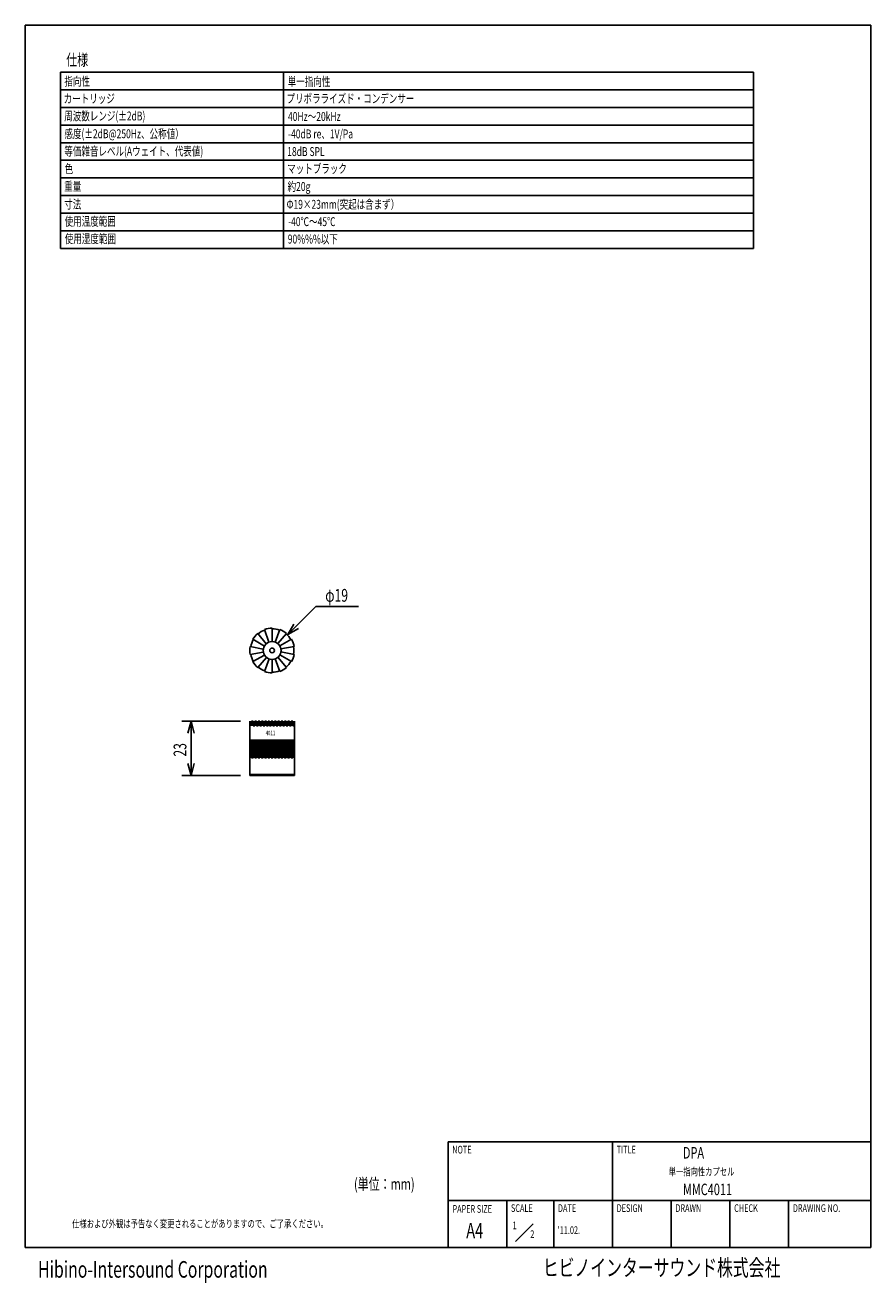
# Model space of a CAD drawing. Extents: x -80 to 280, y -132 to 404.
import ezdxf
from ezdxf.enums import TextEntityAlignment as Align

# ---------------------------------------------------------------- set-up
doc = ezdxf.new("R2010")
doc.units = 0
doc.header["$LTSCALE"] = 10.16
for name, color, linetype in [('DATA', 7, 'CONTINUOUS'), ('DIMNSIONS', 7, 'CONTINUOUS'), ('HIBINO-BASE', 7, 'CONTINUOUS'), ('SPEC', 7, 'CONTINUOUS')]:
    doc.layers.add(name, color=color, linetype=linetype)
doc.styles.get("Standard").update_dxf_attribs({"font": 'txt', "bigfont": 'BIGFONT.SHX'})

msp = doc.modelspace()

# ---------------------------------------------------------------- linework, layer by layer
at = {"layer": 'DATA', "color": 7, "linetype": 'CONTINUOUS'}
for p, q in [((22.66, 140.39), (19.02, 144.78)), ((23.8, 141.06), (21.88, 146.43)), ((25.1, 141.3), (25.13, 147)), ((26.4, 141.08), (28.37, 146.43)), ((27.55, 140.43), (31.23, 144.78)), ((21.38, 138.13), (15.77, 139.15)), ((21.82, 139.38), (16.9, 142.25)), ((28.4, 139.42), (33.35, 142.25)), ((28.86, 138.19), (34.48, 139.15)), ((21.39, 136.81), (15.77, 135.85)), ((21.85, 135.58), (16.9, 132.75)), ((22.7, 134.57), (19.02, 130.22)), ((23.85, 133.92), (21.88, 128.57)), ((26.45, 133.94), (28.37, 128.57)), ((27.59, 134.61), (31.23, 130.22)), ((28.43, 135.62), (33.35, 132.75)), ((28.87, 136.87), (34.48, 135.85)), ((25.15, 133.7), (25.13, 128)), ((15.63, 84.38), (15.63, 107.38)), ((15.63, 107.18), (16.38, 107.18)), ((16.38, 105.38), (16.38, 107.38)), ((16.38, 107.38), (17.08, 107.38)), ((17.08, 107.38), (17.08, 105.38)), ((17.08, 107.18), (17.78, 107.18)), ((17.78, 105.38), (17.78, 107.38)), ((17.78, 107.38), (18.48, 107.38)), ((18.48, 107.38), (18.48, 105.38)), ((18.48, 107.18), (19.18, 107.18)), ((19.18, 105.38), (19.18, 107.38)), ((19.18, 107.38), (19.88, 107.38)), ((19.88, 107.38), (19.88, 105.38)), ((19.88, 107.18), (20.58, 107.18)), ((20.58, 105.38), (20.58, 107.38)), ((20.58, 107.38), (21.28, 107.38)), ((21.28, 107.38), (21.28, 105.38)), ((21.28, 107.18), (21.98, 107.18)), ((21.98, 105.38), (21.98, 107.38)), ((21.98, 107.38), (22.68, 107.38)), ((22.68, 107.38), (22.68, 105.38)), ((22.68, 107.18), (23.38, 107.18)), ((23.38, 105.38), (23.38, 107.38)), ((23.38, 107.38), (24.08, 107.38)), ((24.08, 107.38), (24.08, 105.38)), ((24.08, 107.18), (24.78, 107.18)), ((24.78, 105.38), (24.78, 107.38)), ((24.78, 107.38), (25.48, 107.38)), ((25.48, 107.38), (25.48, 105.38)), ((25.48, 107.18), (26.18, 107.18)), ((26.18, 105.38), (26.18, 107.38)), ((26.18, 107.38), (26.88, 107.38)), ((26.88, 107.38), (26.88, 105.38)), ((26.88, 107.18), (27.58, 107.18)), ((27.58, 105.38), (27.58, 107.38)), ((27.58, 107.38), (28.28, 107.38)), ((28.28, 107.38), (28.28, 105.38)), ((28.28, 107.18), (28.98, 107.18)), ((28.98, 105.38), (28.98, 107.38)), ((28.98, 107.38), (29.68, 107.38)), ((29.68, 107.38), (29.68, 105.38)), ((29.68, 107.18), (30.38, 107.18)), ((30.38, 105.38), (30.38, 107.38)), ((30.38, 107.38), (31.08, 107.38)), ((31.08, 107.38), (31.08, 105.38)), ((31.08, 107.18), (31.78, 107.18)), ((31.78, 105.38), (31.78, 107.38)), ((31.78, 107.38), (32.48, 107.38)), ((32.48, 107.38), (32.48, 105.38)), ((32.48, 107.18), (33.18, 107.18)), ((33.18, 105.38), (33.18, 107.38)), ((33.18, 107.38), (33.88, 107.38)), ((33.88, 107.38), (33.88, 105.38)), ((33.88, 107.18), (34.63, 107.18)), ((34.63, 84.38), (34.63, 107.38)), ((17.08, 105.38), (17.78, 105.38)), ((18.48, 105.38), (19.18, 105.38)), ((19.88, 105.38), (20.58, 105.38)), ((21.28, 105.38), (21.98, 105.38)), ((22.68, 105.38), (23.38, 105.38)), ((24.08, 105.38), (24.78, 105.38)), ((25.48, 105.38), (26.18, 105.38)), ((26.88, 105.38), (27.58, 105.38)), ((28.28, 105.38), (28.98, 105.38)), ((29.68, 105.38), (30.38, 105.38)), ((31.08, 105.38), (31.78, 105.38)), ((32.48, 105.38), (33.18, 105.38)), ((33.88, 105.38), (34.63, 105.38)), ((15.63, 99.38), (34.63, 99.38)), ((15.63, 84.68), (34.63, 84.68)), ((15.63, 84.38), (34.63, 84.38))]:
    msp.add_line(p, q, dxfattribs=at)
for points in [[(16.38, 98.88), (17.08, 98.88), (17.08, 91.88), (16.38, 91.88)], [(17.78, 98.88), (18.48, 98.88), (18.48, 91.88), (17.78, 91.88)], [(19.18, 98.88), (19.88, 98.88), (19.88, 91.88), (19.18, 91.88)], [(20.58, 98.88), (21.28, 98.88), (21.28, 91.88), (20.58, 91.88)], [(21.98, 98.88), (22.68, 98.88), (22.68, 91.88), (21.98, 91.88)], [(23.38, 98.88), (24.08, 98.88), (24.08, 91.88), (23.38, 91.88)], [(24.78, 98.88), (25.48, 98.88), (25.48, 91.88), (24.78, 91.88)], [(26.18, 98.88), (26.88, 98.88), (26.88, 91.88), (26.18, 91.88)], [(27.58, 98.88), (28.28, 98.88), (28.28, 91.88), (27.58, 91.88)], [(28.98, 98.88), (29.68, 98.88), (29.68, 91.88), (28.98, 91.88)], [(30.38, 98.88), (31.08, 98.88), (31.08, 91.88), (30.38, 91.88)], [(31.78, 98.88), (32.48, 98.88), (32.48, 91.88), (31.78, 91.88)], [(33.18, 98.88), (33.88, 98.88), (33.88, 91.88), (33.18, 91.88)]]:
    msp.add_lwpolyline(points, close=True, dxfattribs=at)
for radius in [3.8, 1]:
    msp.add_circle((25.13, 137.5), radius, dxfattribs=at)
for radius, start, end in [(9.5, 130, 150), (9.25, 110.0071, 130.0071), (9.5, 90, 110), (9.25, 70.0071, 90.0071), (9.5, 50, 70), (9.25, 30.0071, 50.0071), (9.5, 170, 190), (9.25, 150.0071, 170.0071), (9.5, 10, 30), (9.25, 190.0071, 210.0071), (9.5, 330, 350), (9.25, 350.0071, 10.0071), (9.5, 210, 230), (9.25, 230.0071, 250.0071), (9.5, 250, 270), (9.25, 270.0071, 290.0071), (9.5, 290, 310), (9.25, 310.0071, 330.0071)]:
    msp.add_arc((25.13, 137.5), radius, start, end, dxfattribs=at)
at = {"layer": 'DIMNSIONS', "color": 7, "linetype": 'CONTINUOUS'}
for p, q in [((31.82, 144.24), (43.75, 156.25)), ((43.75, 156.25), (61.86, 156.25)), ((31.82, 144.24), (34.41, 148.72)), ((31.82, 144.24), (36.3, 146.83)), ((11.63, 107.38), (-13.37, 107.38)), ((-9.37, 107.38), (-10.72, 102.37)), ((-9.37, 84.38), (-9.37, 107.38)), ((-9.37, 107.38), (-8.03, 102.37)), ((-9.37, 84.38), (-10.72, 89.38)), ((-9.37, 84.38), (-8.03, 89.38)), ((11.63, 84.38), (-13.37, 84.38))]:
    msp.add_line(p, q, dxfattribs=at)
at = {"layer": 'HIBINO-BASE', "color": 7, "linetype": 'CONTINUOUS'}
for p, q in [((-80, 403.53), (280, 403.53)), ((-80, -116.47), (-80, 403.53)), ((280, 403.53), (280, -116.47)), ((100, -71.47), (280, -71.47)), ((100, -116.47), (100, -71.47)), ((170, -116.47), (170, -71.47)), ((100, -96.47), (280, -96.47)), ((125, -116.47), (125, -96.47)), ((145, -116.47), (145, -96.47)), ((195, -96.47), (195, -116.47)), ((220, -116.47), (220, -96.47)), ((245, -96.47), (245, -116.47)), ((128.75, -113.97), (136.25, -106.47)), ((280, -116.47), (-80, -116.47))]:
    msp.add_line(p, q, dxfattribs=at)
at = {"layer": 'SPEC', "color": 7, "linetype": 'CONTINUOUS'}
for p, q in [((-65, 383.53), (230, 383.53)), ((-65, 383.53), (-65, 308.53)), ((30, 383.53), (30, 308.53)), ((230, 383.53), (230, 308.53)), ((-65, 376.03), (230, 376.03)), ((-65, 368.53), (230, 368.53)), ((-65, 361.03), (230, 361.03)), ((-65, 353.53), (230, 353.53)), ((-65, 346.03), (230, 346.03)), ((-65, 338.53), (230, 338.53)), ((-65, 331.03), (230, 331.03)), ((-65, 323.53), (230, 323.53)), ((-65, 316.03), (230, 316.03)), ((-65, 308.53), (230, 308.53))]:
    msp.add_line(p, q, dxfattribs=at)

# ---------------------------------------------------------------- texts
at = {"layer": 'DATA', "color": 7, "width": 0.7}
for s, height, p in [('4011', 1.9, (22.4, 103.36)), ('DPA', 4.887, (200, -73.75)), ('単一指向性カプセル', 3.258, (193.92, -82.58)), ('MMC4011', 4.887, (200, -89.33)), ('仕様および外観は予告なく変更されることがありますので、ご了承ください。', 3.2577, (-60, -104.73))]:
    msp.add_text(s, height=height, dxfattribs=at).set_placement(p, align=Align.TOP_LEFT)
at = {"layer": 'DIMNSIONS', "color": 7, "width": 0.7}
for s, height, p in [('φ19', 5.429, (47.75, 163.67)), ('(単位：mm)', 4.887, (60, -87.04))]:
    msp.add_text(s, height=height, dxfattribs=at).set_placement(p, align=Align.TOP_LEFT)
msp.add_text('23', height=5.429, rotation=90, dxfattribs=at).set_placement((-16.79, 92.35), align=Align.TOP_LEFT)
at = {"layer": 'HIBINO-BASE', "color": 7, "width": 0.7}
for s, height, p in [('NOTE', 3.258, (101.8, -73.23)), ('TITLE', 3.258, (171.8, -73.23)), ('PAPER SIZE', 3.258, (101.92, -98.45)), ('SCALE', 3.258, (126.8, -98.11)), ('DATE', 3.258, (146.8, -98.11)), ('DESIGN', 3.258, (171.8, -98.11)), ('DRAWN', 3.258, (196.8, -98.11)), ('CHECK', 3.258, (221.8, -98.11)), ('DRAWING NO.', 3.2577, (246.8, -98.11)), ('A4', 6.515, (107.77, -106)), ('1', 3.26, (127.5, -105.43)), ('2', 3.26, (135, -109.18)), ("'11.02.", 3.258, (146.71, -107.48)), ('Hibino-Intersound Corporation', 7.0583, (-74.48, -122.26)), ('ヒビノインターサウンド株式会社', 7.0583, (140.36, -121.56))]:
    msp.add_text(s, height=height, dxfattribs=at).set_placement(p, align=Align.TOP_LEFT)
at = {"layer": 'SPEC', "color": 7, "width": 0.7}
for s, height, p in [('仕様', 4.887, (-62.5, 391.21)), ('指向性', 3.801, (-63.3, 381.56)), ('単一指向性', 3.801, (31.78, 381.42)), ('プリポラライズド・コンデンサー', 3.8006, (31.24, 374.22)), ('カートリッジ', 3.801, (-63.59, 374.19)), ('周波数レンジ(±2dB)', 3.8006, (-63.35, 366.79)), ('40Hz～20kHz', 3.801, (31.89, 366.58)), ('感度(±2dB@250Hz、公称値）', 3.8006, (-63.27, 359.23)), ('-40dB re、1V/Pa', 3.8006, (31.93, 359.16)), ('等価雑音レベル(Aウェイト、代表値)', 3.8006, (-63.31, 351.81)), ('18dB SPL', 3.801, (31.56, 351.65)), ('色', 3.8, (-63.19, 344.31)), ('マットブラック', 3.801, (31.57, 344.37)), ('重量', 3.801, (-63.35, 336.88)), ('約20g', 3.801, (31.72, 336.8)), ('寸法', 3.801, (-63.36, 329.27)), ('Φ19×23mm(突起は含まず）', 3.8006, (31.31, 329.2)), ('使用温度範囲', 3.801, (-63.2, 321.97)), ('-40℃～45℃', 3.801, (31.94, 321.84)), ('使用湿度範囲', 3.801, (-63.14, 314.57)), ('90%%%以下', 3.801, (31.8, 314.43))]:
    msp.add_text(s, height=height, dxfattribs=at).set_placement(p, align=Align.TOP_LEFT)

doc.saveas('drawing.dxf')
